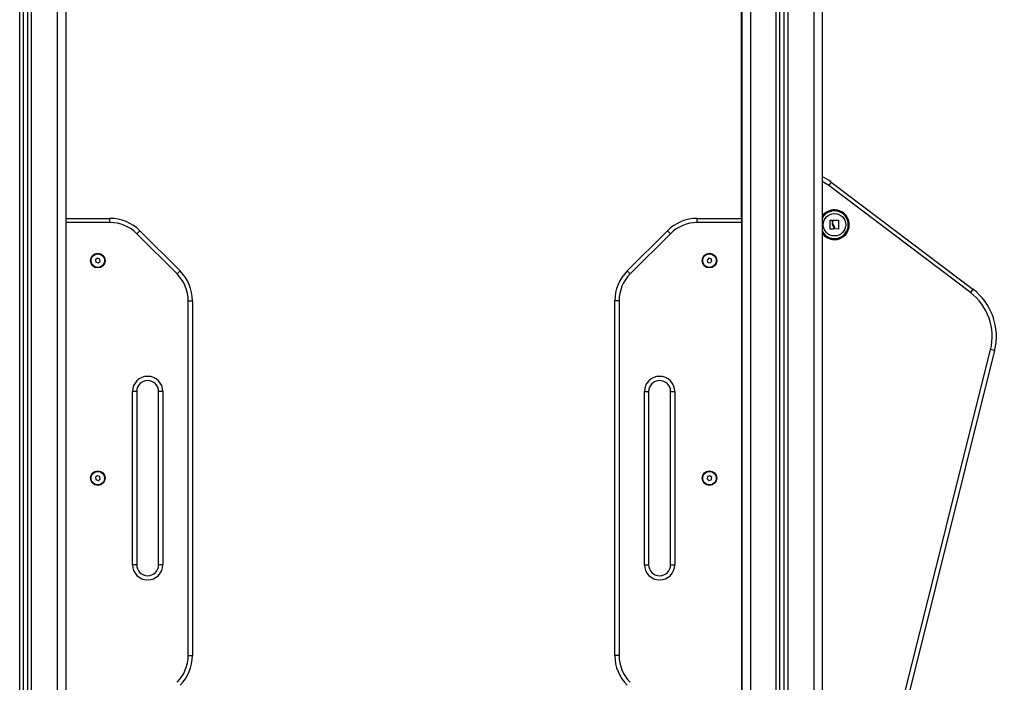
# Model space of a CAD drawing. Units: millimetres. Extents: x 0 to 16.5, y -0.2 to 16.7.
# Drawn here: x 5.6 to 6.8, y 12.5 to 13.2 of the extents above; entities that cross this region are included whole.
import ezdxf

# ---------------------------------------------------------------- set-up
doc = ezdxf.new("R2010")
doc.units = ezdxf.units.MM
doc.layers.add('DIASTASEIS', color=253, linetype='Continuous', lineweight=5)
doc.dimstyles.new('STANDARD_ACAD', dxfattribs={"dimtxt": 0.18, "dimasz": 0.18, "dimexe": 0.18, "dimexo": 0.0625, "dimgap": 0.09, "dimtad": 0, "dimtih": 1, "dimtoh": 1, "dimdec": 4, "dimzin": 0, "dimdsep": 46, "dimtxsty": 'Standard', "dimcen": 0.09, "dimadec": 0, "dimazin": 0, "dimtfac": 1, "dimtdec": 4, "dimtofl": 0, "dimtmove": 0, "dimatfit": 3, "dimfxl": 1, "dimtolj": 1, "dimtzin": 0, "dimarcsym": 0})

# ---------------------------------------------------------------- blocks, each defined once
blk = doc.blocks.new('*D68')
at = {"layer": 'Defpoints', "color": 0}
for p in [(6.1171, 14.2566), (9.3035, 10.7566), (9.9193, 10.7566)]:
    blk.add_point(p, dxfattribs=at)
at = {"layer": 'DIASTASEIS', "color": 0, "lineweight": -2}
for p, q in [((6.1796, 14.2566), (10.0993, 14.2566)), ((9.9193, 14.0766), (9.9193, 12.6866)), ((9.9193, 10.9366), (9.9193, 12.3266)), ((9.366, 10.7566), (10.0993, 10.7566))]:
    blk.add_line(p, q, dxfattribs=at)
at = {"layer": 'DIASTASEIS', "color": 0}
for points in [[(9.9493, 14.0766), (9.8893, 14.0766), (9.9193, 14.2566)], [(9.8893, 10.9366), (9.9493, 10.9366), (9.9193, 10.7566)]]:
    blk.add_solid(points, dxfattribs=at)
at = {"layer": 'DIASTASEIS', "color": 0, "insert": (9.9193, 12.5066), "char_height": 0.18, "attachment_point": 5}
blk.add_mtext('\\A1;3.50', dxfattribs=at)
blk = doc.blocks.new('S024E_A')
at = {"color": 7, "linetype": 'Continuous', "lineweight": 25}
for p, q in [((5.6524, 13.5226), (5.6524, 12.3066)), ((5.6624, 13.5226), (5.6624, 12.3066)), ((6.5479, 13.5226), (6.5479, 12.3066)), ((6.5579, 13.5226), (6.5579, 12.2559)), ((5.6079, 12.3066), (5.6079, 13.5099)), ((5.6124, 12.3066), (5.6124, 13.5108)), ((5.6174, 12.3066), (5.6174, 13.5128)), ((5.6219, 12.3066), (5.6219, 13.5157)), ((6.4624, 13.0066), (6.4624, 13.5096)), ((6.4629, 13.5096), (6.4629, 12.2988)), ((6.4729, 13.5096), (6.4729, 12.3066)), ((6.5034, 12.3066), (6.5034, 13.5099)), ((6.5079, 12.3066), (6.5079, 13.5108)), ((6.5129, 12.3066), (6.5129, 13.5128)), ((6.5174, 12.3066), (6.5174, 13.5157)), ((6.5686, 13.0495), (6.5656, 13.0455)), ((6.7333, 12.9188), (6.5656, 13.0455)), ((6.5686, 13.0495), (6.7363, 12.9228)), ((5.6624, 13.0066), (5.7148, 13.0066)), ((5.7148, 13.0016), (5.6624, 13.0016)), ((5.7148, 13.0016), (5.7148, 13.0066)), ((6.41, 13.0016), (6.41, 13.0066)), ((6.41, 13.0066), (6.4624, 13.0066)), ((6.4624, 13.0016), (6.41, 13.0016)), ((6.4624, 13.0066), (6.4624, 13.0016)), ((6.4624, 13.0016), (6.4624, 12.3966)), ((6.5675, 12.9939), (6.5675, 13.0043)), ((6.5677, 13.0044), (6.5696, 13.0044)), ((6.5698, 13.0043), (6.5697, 13.0002)), ((6.5705, 13.001), (6.5705, 13.0043)), ((6.5707, 13.0045), (6.5771, 13.0045)), ((6.5773, 13.0043), (6.5771, 12.9941)), ((5.7466, 12.9884), (5.7502, 12.992)), ((5.7942, 12.9409), (5.7466, 12.9884)), ((5.7502, 12.992), (5.7978, 12.9444)), ((6.3271, 12.9444), (6.3746, 12.992)), ((6.3782, 12.9884), (6.3306, 12.9409)), ((6.3782, 12.9884), (6.3746, 12.992)), ((6.5712, 12.9938), (6.5677, 12.9938)), ((6.5714, 12.995), (6.5714, 12.994)), ((6.577, 12.994), (6.573, 12.9941)), ((6.4624, 12.9749), (6.4629, 12.9749)), ((5.7, 12.9595), (5.6977, 12.9577)), ((5.6977, 12.9577), (5.6981, 12.9549)), ((5.6981, 12.9549), (5.7008, 12.9538)), ((5.7027, 12.9584), (5.7, 12.9595)), ((5.7008, 12.9538), (5.7031, 12.9555)), ((5.7031, 12.9555), (5.7027, 12.9584)), ((6.4236, 12.9594), (6.4216, 12.9573)), ((6.4216, 12.9573), (6.4224, 12.9545)), ((6.4224, 12.9545), (6.4252, 12.9538)), ((6.4264, 12.9587), (6.4236, 12.9594)), ((6.4252, 12.9538), (6.4272, 12.9559)), ((6.4272, 12.9559), (6.4264, 12.9587)), ((5.7942, 12.9409), (5.7978, 12.9444)), ((6.3306, 12.9409), (6.3271, 12.9444)), ((6.7363, 12.9228), (6.7333, 12.9188)), ((5.8074, 12.4892), (5.8074, 12.909)), ((5.8074, 12.909), (5.8124, 12.909)), ((5.8124, 12.909), (5.8124, 12.4892)), ((6.3124, 12.4892), (6.3124, 12.909)), ((6.3174, 12.909), (6.3124, 12.909)), ((6.3174, 12.909), (6.3174, 12.4892)), ((6.6213, 12.308), (6.7571, 12.8512)), ((6.762, 12.85), (6.6262, 12.3068)), ((6.762, 12.85), (6.7571, 12.8512)), ((5.7414, 12.5966), (5.7414, 12.8016)), ((5.7464, 12.8016), (5.7414, 12.8016)), ((5.7464, 12.8016), (5.7464, 12.5966)), ((5.7774, 12.8016), (5.7724, 12.8016)), ((5.7724, 12.5966), (5.7724, 12.8016)), ((5.7774, 12.8016), (5.7774, 12.5966)), ((6.3474, 12.5966), (6.3474, 12.8016)), ((6.3474, 12.8016), (6.3524, 12.8016)), ((6.3524, 12.8016), (6.3524, 12.5966)), ((6.3784, 12.5966), (6.3784, 12.8016)), ((6.3784, 12.8016), (6.3834, 12.8016)), ((6.3834, 12.8016), (6.3834, 12.5966)), ((6.4624, 12.7174), (6.4629, 12.7174)), ((5.7, 12.702), (5.6977, 12.7002)), ((5.6977, 12.7002), (5.6981, 12.6974)), ((5.6981, 12.6974), (5.7008, 12.6963)), ((5.7027, 12.7009), (5.7, 12.702)), ((5.7008, 12.6963), (5.7031, 12.698)), ((5.7031, 12.698), (5.7027, 12.7009)), ((6.4223, 12.7011), (6.4217, 12.6982)), ((6.4217, 12.6982), (6.4238, 12.6963)), ((6.425, 12.7019), (6.4223, 12.7011)), ((6.4238, 12.6963), (6.4265, 12.6972)), ((6.4272, 12.7), (6.425, 12.7019)), ((6.4265, 12.6972), (6.4272, 12.7)), ((5.7464, 12.5966), (5.7414, 12.5966)), ((5.7774, 12.5966), (5.7724, 12.5966)), ((6.3474, 12.5966), (6.3524, 12.5966)), ((6.3784, 12.5966), (6.3834, 12.5966)), ((5.8074, 12.4892), (5.8124, 12.4892)), ((6.3174, 12.4892), (6.3124, 12.4892)), ((6.4624, 12.4599), (6.4629, 12.4599))]:
    blk.add_line(p, q, dxfattribs=at)
at = {"color": 7, "linetype": 'Continuous', "lineweight": 25, "flags": 128}
for points in [[(6.4629, 12.9384), (6.4627, 12.9384), (6.4625, 12.9384), (6.4624, 12.9384)], [(6.4629, 12.6809), (6.4627, 12.6809), (6.4625, 12.6809), (6.4624, 12.6809)]]:
    blk.add_lwpolyline(points, dxfattribs=at)
at = {"color": 7, "linetype": 'Continuous', "lineweight": 25}
for centre, radius in [((6.5724, 12.9991), 0.0133), ((5.7004, 12.9566), 0.00865), ((5.7004, 12.9566), 0.008), ((6.4244, 12.9566), 0.00865), ((6.4244, 12.9566), 0.008), ((5.7004, 12.6991), 0.00865), ((5.7004, 12.6991), 0.008), ((6.4244, 12.6991), 0.00865), ((6.4244, 12.6991), 0.008)]:
    blk.add_circle(centre, radius, dxfattribs=at)
for centre, radius, start, end in [((6.5324, 13.0016), 0.06, 52.9269, 64.8493), ((6.5324, 13.0016), 0.055, 52.9269, 62.378), ((6.5724, 12.9991), 0.0176, 270, 145.7115), ((6.5724, 12.9991), 0.0175, 270, 146.1948), ((6.5724, 12.9991), 0.0164, 90, 152.4381), ((6.5724, 12.9991), 0.0164, 207.5619, 90), ((5.7148, 12.9566), 0.05, 45, 90), ((5.7148, 12.9566), 0.045, 45, 90), ((6.41, 12.9566), 0.05, 90, 135), ((6.41, 12.9566), 0.045, 90, 135), ((6.5724, 12.9991), 0.0175, 213.8052, 270), ((6.5724, 12.9991), 0.0175, 214.2885, 270), ((5.7624, 12.909), 0.045, 0, 45), ((5.7624, 12.909), 0.05, 0, 45), ((6.3624, 12.909), 0.05, 135, 180), ((6.3624, 12.909), 0.045, 135, 180), ((6.6941, 12.8669), 0.065, 345.9638, 52.9269), ((6.6941, 12.8669), 0.07, 345.9638, 52.9269), ((5.7594, 12.8016), 0.018, 0, 180), ((5.7594, 12.8016), 0.013, 0, 180), ((6.3654, 12.8016), 0.018, 0, 180), ((6.3654, 12.8016), 0.013, 0, 180), ((5.7594, 12.5966), 0.018, 180, 0), ((5.7594, 12.5966), 0.013, 180, 0), ((6.3654, 12.5966), 0.018, 180, 0), ((6.3654, 12.5966), 0.013, 180, 0), ((5.7624, 12.4892), 0.045, 315, 0), ((5.7624, 12.4892), 0.05, 315, 0), ((6.3624, 12.4892), 0.05, 180, 225), ((6.3624, 12.4892), 0.045, 180, 225)]:
    blk.add_arc(centre, radius, start, end, dxfattribs=at)
for points, knots in [([(6.5675, 13.0043), (6.5675, 13.0043), (6.5675, 13.0043), (6.5676, 13.0044), (6.5676, 13.0044), (6.5676, 13.0044), (6.5676, 13.0044), (6.5677, 13.0044), (6.5677, 13.0044), (6.5677, 13.0044)], [0, 0, 0, 0, 0.248872, 0.374647, 0.498936, 0.623792, 0.749278, 0.873704, 1, 1, 1, 1]), ([(6.5696, 13.0044), (6.5696, 13.0044), (6.5696, 13.0044), (6.5697, 13.0044), (6.5697, 13.0044), (6.5697, 13.0044), (6.5697, 13.0043), (6.5698, 13.0043)], [0, 0, 0, 0, 0.12471, 0.250543, 0.500174, 0.74979, 1, 1, 1, 1]), ([(6.5697, 13.0002), (6.5698, 12.9998), (6.5699, 12.999), (6.5703, 12.9982), (6.5705, 12.9979)], [0, 0, 0, 0, 0.501018, 1, 1, 1, 1]), ([(6.5705, 13.0043), (6.5705, 13.0043), (6.5705, 13.0044), (6.5706, 13.0044), (6.5706, 13.0044), (6.5706, 13.0045), (6.5707, 13.0045), (6.5707, 13.0045), (6.5707, 13.0045)], [0, 0, 0, 0, 0.249231, 0.498279, 0.624015, 0.748702, 0.874339, 1, 1, 1, 1]), ([(6.5716, 12.9985), (6.5713, 12.9989), (6.5708, 12.9996), (6.5706, 13.0006), (6.5705, 13.001)], [0, 0, 0, 0, 0.501273, 1, 1, 1, 1]), ([(6.5705, 12.9979), (6.5707, 12.9974), (6.5712, 12.9965), (6.5713, 12.9955), (6.5714, 12.995)], [0, 0, 0, 0, 0.501287, 1, 1, 1, 1]), ([(6.5728, 12.9943), (6.5728, 12.995), (6.5727, 12.9965), (6.572, 12.9978), (6.5716, 12.9985)], [0, 0, 0, 0, 0.500164, 1, 1, 1, 1]), ([(6.5771, 13.0045), (6.5771, 13.0045), (6.5772, 13.0045), (6.5772, 13.0045), (6.5772, 13.0045), (6.5772, 13.0044), (6.5773, 13.0044), (6.5773, 13.0044), (6.5773, 13.0043), (6.5773, 13.0043)], [0, 0, 0, 0, 0.126144, 0.250197, 0.375781, 0.500427, 0.625012, 0.750896, 1, 1, 1, 1]), ([(6.5677, 12.9938), (6.5677, 12.9938), (6.5677, 12.9938), (6.5676, 12.9938), (6.5676, 12.9938), (6.5676, 12.9938), (6.5676, 12.9938), (6.5675, 12.9939), (6.5675, 12.9939), (6.5675, 12.9939)], [0, 0, 0, 0, 0.126139, 0.250176, 0.375783, 0.500373, 0.62499, 0.75082, 1, 1, 1, 1]), ([(6.5714, 12.994), (6.5714, 12.9939), (6.5714, 12.9939), (6.5713, 12.9938), (6.5713, 12.9938), (6.5713, 12.9938), (6.5712, 12.9938), (6.5712, 12.9938)], [0, 0, 0, 0, 0.250305, 0.49945, 0.748806, 0.875373, 1, 1, 1, 1]), ([(6.573, 12.9941), (6.5729, 12.9941), (6.5729, 12.9941), (6.5729, 12.9941), (6.5728, 12.9941), (6.5728, 12.9942), (6.5728, 12.9942), (6.5728, 12.9943)], [0, 0, 0, 0, 0.125065, 0.250563, 0.500117, 0.749764, 1, 1, 1, 1]), ([(6.5771, 12.9941), (6.5771, 12.9941), (6.5771, 12.9941), (6.5771, 12.9941), (6.5771, 12.994), (6.5771, 12.994), (6.577, 12.994), (6.577, 12.994), (6.577, 12.994), (6.577, 12.994), (6.577, 12.994)], [0, 0, 0, 0, 0.125923, 0.249842, 0.375393, 0.499684, 0.624317, 0.749776, 0.873941, 1, 1, 1, 1])]:
    blk.add_open_spline(points, degree=3, knots=knots, dxfattribs=at)

msp = doc.modelspace()

# ---------------------------------------------------------------- block references
msp.add_blockref('S024E_A', (0, 0))

# ---------------------------------------------------------------- dimensions: what is measured, and where the dimension line sits
at = {"layer": 'DIASTASEIS'}
dim = msp.add_linear_dim(base=(9.9193, 10.7566), p1=(6.1171, 14.2566), p2=(9.3035, 10.7566), angle=90, dimstyle='STANDARD_ACAD', override={"dimdec": 2, "dimtxsty": 'Standard', "dimtmove": 2}, dxfattribs=at)
dim.commit()
dim.dimension.update_dxf_attribs({"geometry": '*D68', "text_midpoint": (9.9193, 12.5066)})

doc.saveas('drawing.dxf')
